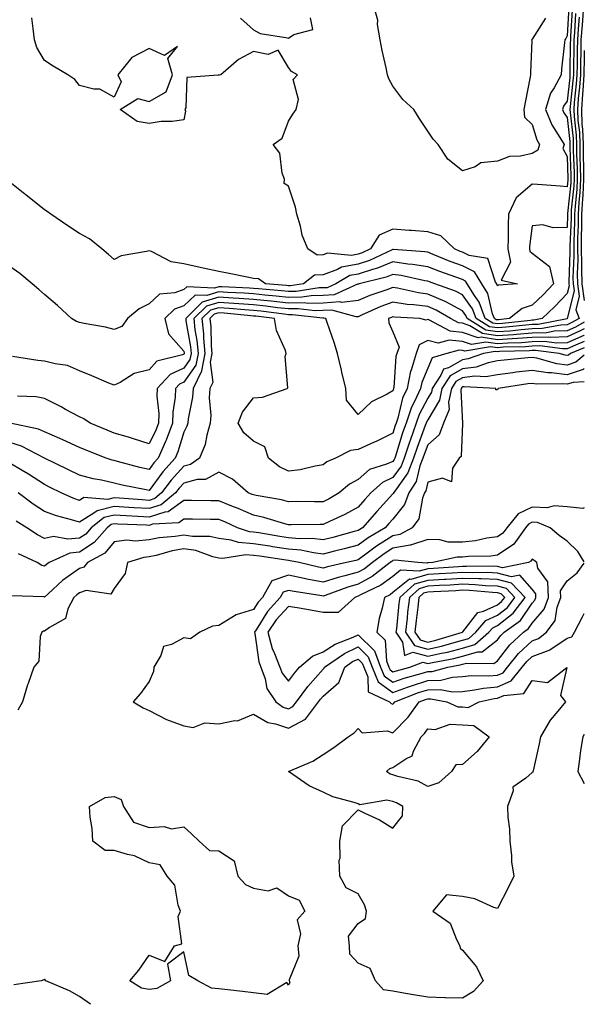
# Model space of a CAD drawing. Units: inches. Extents: x 947363 to 950003, y 7305818 to 7308458.
# Drawn here: x 949841 to 950003, y 7307165 to 7307448 of the extents above; entities that cross this region are included whole.
import ezdxf

# ---------------------------------------------------------------- set-up
doc = ezdxf.new("R2010")
doc.units = ezdxf.units.IN
doc.header["$MEASUREMENT"] = 0
doc.layers.add('Contour_94737305', color=7, linetype='Continuous', true_color=0x7b7287)

msp = doc.modelspace()

# ---------------------------------------------------------------- linework, layer by layer
at = {"layer": 'Contour_94737305'}
for points in [[(949999.52, 7307450.45, 3238), (949999.08, 7307442.95, 3238), (949999, 7307441.92, 3238), (949998.98, 7307440.99, 3238), (949998.87, 7307432.74, 3238), (949998.85, 7307431.92, 3238), (949998.8, 7307431.17, 3238), (949998.05, 7307424.38, 3238), (949997.06, 7307422.91, 3238), (949996.77, 7307421.92, 3238), (949997.14, 7307421.01, 3238), (949998.05, 7307419.63, 3238), (949998.85, 7307412.72, 3238), (949998.88, 7307411.92, 3238), (949998.89, 7307411.08, 3238), (949999.14, 7307403.01, 3238), (949999.16, 7307401.92, 3238), (949999.11, 7307400.86, 3238), (949998.22, 7307392.09, 3238), (949998.21, 7307391.92, 3238), (949998.21, 7307391.76, 3238), (949998.05, 7307388.13, 3238), (949994.09, 7307387.96, 3238), (949991.11, 7307388.86, 3238), (949988.05, 7307388.6, 3238), (949987.3, 7307382.67, 3238), (949987.26, 7307381.92, 3238), (949987.4, 7307381.27, 3238), (949988.05, 7307380.76, 3238), (949993.02, 7307376.89, 3238), (949994.16, 7307371.92, 3238), (949991.21, 7307368.76, 3238), (949988.05, 7307365.8, 3238), (949985.12, 7307364.85, 3238), (949981.55, 7307361.92, 3238), (949978.4, 7307361.57, 3238), (949978.05, 7307361.55, 3238), (949977.73, 7307361.6, 3238), (949977.19, 7307361.92, 3238), (949976.66, 7307363.31, 3238), (949975.31, 7307369.18, 3238), (949973.61, 7307371.92, 3238), (949971.45, 7307375.32, 3238), (949968.05, 7307377.05, 3238), (949964.5, 7307378.37, 3238), (949959.6, 7307380.37, 3238), (949958.05, 7307380.97, 3238), (949957.23, 7307381.1, 3238), (949948.2, 7307381.77, 3238), (949948.05, 7307381.79, 3238), (949947.84, 7307381.71, 3238), (949941.35, 7307378.62, 3238), (949938.05, 7307377.55, 3238), (949933.29, 7307376.68, 3238), (949932.15, 7307376.02, 3238), (949928.05, 7307374.52, 3238), (949925.55, 7307374.42, 3238), (949922.43, 7307371.92, 3238), (949918.63, 7307371.34, 3238), (949918.05, 7307371.33, 3238), (949917.52, 7307371.39, 3238), (949911.44, 7307371.92, 3238), (949909.48, 7307373.35, 3238), (949908.05, 7307373.43, 3238), (949906.17, 7307373.8, 3238), (949901.01, 7307374.88, 3238), (949898.05, 7307375.44, 3238), (949893.56, 7307376.41, 3238), (949892.7, 7307376.57, 3238), (949888.05, 7307377.68, 3238), (949884.36, 7307378.23, 3238), (949878.78, 7307381.19, 3238), (949878.05, 7307381.4, 3238), (949877.28, 7307381.15, 3238), (949870.01, 7307379.96, 3238), (949868.05, 7307378.89, 3238), (949866.42, 7307380.29, 3238), (949864.51, 7307381.92, 3238), (949860.93, 7307384.8, 3238), (949858.05, 7307386.32, 3238), (949854.72, 7307388.59, 3238), (949849.84, 7307391.92, 3238), (949848.8, 7307392.67, 3238), (949848.05, 7307393.18, 3238), (949843.18, 7307397.05, 3238), (949841.93, 7307398.04, 3238), (949838.05, 7307401.13, 3238)], [(950002.8, 7307451.92, 3241), (950002.45, 7307447.52, 3241), (950002.38, 7307446.25, 3241), (950002.04, 7307441.92, 3241), (950001.97, 7307438, 3241), (950001.94, 7307435.81, 3241), (950001.86, 7307431.92, 3241), (950001.63, 7307428.34, 3241), (950001.27, 7307425.14, 3241), (950001.05, 7307421.92, 3241), (950001.18, 7307418.79, 3241), (950001.58, 7307415.45, 3241), (950001.7, 7307411.92, 3241), (950001.75, 7307408.22, 3241), (950001.83, 7307405.7, 3241), (950001.87, 7307401.92, 3241), (950001.7, 7307398.27, 3241), (950001.4, 7307395.27, 3241), (950001.22, 7307391.92, 3241), (950001.21, 7307388.76, 3241), (950001.06, 7307384.93, 3241), (950001.04, 7307381.92, 3241), (950001.13, 7307378.84, 3241), (950000.95, 7307374.82, 3241), (950001.05, 7307371.92, 3241), (950001.56, 7307368.41, 3241), (950000.54, 7307364.41, 3241), (950001.52, 7307361.92, 3241), (949999.26, 7307360.71, 3241), (949998.05, 7307360.18, 3241), (949996.23, 7307360.1, 3241), (949990.92, 7307359.05, 3241), (949988.05, 7307358.96, 3241), (949984.87, 7307358.74, 3241), (949981.6, 7307358.37, 3241), (949978.05, 7307358.13, 3241), (949974.76, 7307358.63, 3241), (949969.33, 7307361.92, 3241), (949968.98, 7307362.85, 3241), (949968.05, 7307364.16, 3241), (949963.21, 7307366.76, 3241), (949963.01, 7307366.88, 3241), (949958.05, 7307368.97, 3241), (949955.43, 7307369.3, 3241), (949949.33, 7307370.64, 3241), (949948.05, 7307370.84, 3241), (949946.32, 7307370.19, 3241), (949941.43, 7307368.54, 3241), (949938.05, 7307367.14, 3241), (949933.43, 7307366.54, 3241), (949932.84, 7307366.71, 3241), (949928.05, 7307366.41, 3241), (949923.66, 7307366.31, 3241), (949922.56, 7307366.43, 3241), (949918.05, 7307366.36, 3241), (949913.06, 7307366.91, 3241), (949913.04, 7307366.91, 3241), (949908.05, 7307367.45, 3241), (949903.87, 7307367.74, 3241), (949902.16, 7307367.81, 3241), (949898.05, 7307368.08, 3241), (949893.34, 7307366.63, 3241), (949888.58, 7307361.92, 3241), (949888.64, 7307361.33, 3241), (949889.96, 7307353.83, 3241), (949890.14, 7307351.92, 3241), (949889.79, 7307350.18, 3241), (949888.05, 7307347.72, 3241), (949884.09, 7307345.88, 3241), (949880.37, 7307341.92, 3241), (949880.3, 7307339.67, 3241), (949880.81, 7307334.68, 3241), (949880.74, 7307331.92, 3241), (949880.01, 7307329.96, 3241), (949878.05, 7307326, 3241), (949873.6, 7307327.47, 3241), (949872.1, 7307327.87, 3241), (949868.05, 7307329.09, 3241), (949866.02, 7307329.89, 3241), (949861.13, 7307331.92, 3241), (949859.31, 7307333.18, 3241), (949858.05, 7307333.72, 3241), (949854.08, 7307335.89, 3241), (949852.77, 7307336.64, 3241), (949848.05, 7307339.02, 3241), (949845.64, 7307339.51, 3241), (949840.27, 7307339.7, 3241)], [(949998.55, 7307451.42, 3237), (949998.05, 7307443.09, 3237), (949997.65, 7307442.32, 3237), (949997.41, 7307441.92, 3237), (949997.35, 7307441.22, 3237), (949996.44, 7307433.53, 3237), (949996.32, 7307431.92, 3237), (949994.33, 7307428.2, 3237), (949993.3, 7307426.67, 3237), (949991.87, 7307421.92, 3237), (949993.66, 7307417.53, 3237), (949996.02, 7307413.95, 3237), (949997.21, 7307411.92, 3237), (949996.88, 7307410.75, 3237), (949998.05, 7307408.48, 3237), (949998.26, 7307402.13, 3237), (949998.26, 7307401.92, 3237), (949998.25, 7307401.72, 3237), (949998.05, 7307399.8, 3237), (949996.08, 7307399.95, 3237), (949989.56, 7307400.41, 3237), (949988.05, 7307400.52, 3237), (949983.42, 7307396.55, 3237), (949981.28, 7307391.92, 3237), (949981.1, 7307388.87, 3237), (949981.17, 7307385.05, 3237), (949981.02, 7307381.92, 3237), (949981.79, 7307378.18, 3237), (949979.12, 7307372.99, 3237), (949983.82, 7307371.92, 3237), (949978.41, 7307371.56, 3237), (949978.05, 7307371.3, 3237), (949977.93, 7307371.8, 3237), (949977.86, 7307371.92, 3237), (949977.54, 7307372.43, 3237), (949975.3, 7307379.17, 3237), (949969.96, 7307380.01, 3237), (949968.05, 7307380.98, 3237), (949967.37, 7307381.24, 3237), (949965.69, 7307381.92, 3237), (949961.85, 7307385.72, 3237), (949958.05, 7307386.86, 3237), (949953.35, 7307387.22, 3237), (949952.72, 7307387.25, 3237), (949948.05, 7307387.58, 3237), (949944.09, 7307385.88, 3237), (949941.61, 7307381.92, 3237), (949939.2, 7307380.77, 3237), (949938.05, 7307380.4, 3237), (949936.18, 7307380.05, 3237), (949929.29, 7307380.68, 3237), (949928.05, 7307380.23, 3237), (949926.28, 7307380.15, 3237), (949923.6, 7307381.92, 3237), (949921.98, 7307385.85, 3237), (949921.5, 7307388.47, 3237), (949920.47, 7307391.92, 3237), (949920.09, 7307393.96, 3237), (949918.05, 7307399.91, 3237), (949916.82, 7307400.69, 3237), (949916.93, 7307401.92, 3237), (949916.29, 7307403.68, 3237), (949915.56, 7307409.43, 3237), (949913.63, 7307411.92, 3237), (949916.22, 7307413.75, 3237), (949918.05, 7307418.63, 3237), (949919.33, 7307420.64, 3237), (949920.3, 7307421.92, 3237), (949920.92, 7307424.79, 3237), (949919.44, 7307430.53, 3237), (949920.7, 7307431.92, 3237), (949918.96, 7307432.83, 3237), (949918.05, 7307434.02, 3237), (949915.14, 7307439.01, 3237), (949912.2, 7307437.77, 3237), (949908.05, 7307438.62, 3237), (949903.71, 7307436.26, 3237), (949898.66, 7307431.92, 3237), (949898.16, 7307431.81, 3237), (949898.05, 7307431.85, 3237), (949897.91, 7307431.78, 3237), (949888.87, 7307431.1, 3237), (949888.57, 7307422.44, 3237), (949888.3, 7307421.92, 3237), (949888.49, 7307421.48, 3237), (949888.05, 7307418.98, 3237), (949884.66, 7307418.53, 3237), (949881.48, 7307418.49, 3237), (949878.05, 7307417.91, 3237), (949874.6, 7307418.47, 3237), (949869.79, 7307421.92, 3237), (949874.84, 7307425.13, 3237), (949878.05, 7307424.2, 3237), (949882.97, 7307427, 3237), (949884.77, 7307431.92, 3237), (949883.42, 7307436.55, 3237), (949886.17, 7307440.04, 3237), (949882.52, 7307437.45, 3237), (949878.05, 7307439.44, 3237), (949873.06, 7307436.91, 3237), (949869.06, 7307431.92, 3237), (949870.08, 7307429.89, 3237), (949868.05, 7307425.49, 3237), (949863.91, 7307427.78, 3237), (949862.23, 7307427.74, 3237), (949858.05, 7307428.8, 3237), (949856.72, 7307430.59, 3237), (949854.74, 7307431.92, 3237), (949850.51, 7307434.38, 3237), (949848.05, 7307436.05, 3237), (949845.87, 7307439.74, 3237), (949845.16, 7307441.92, 3237), (949844.79, 7307445.18, 3237), (949844.43, 7307448.3, 3237)], [(949991.84, 7307448.13, 3236), (949988.05, 7307442.1, 3236), (949987.93, 7307442.04, 3236), (949987.88, 7307441.92, 3236), (949987.9, 7307441.77, 3236), (949987.54, 7307432.43, 3236), (949987.57, 7307431.92, 3236), (949987.45, 7307431.32, 3236), (949986.05, 7307423.92, 3236), (949985.66, 7307421.92, 3236), (949985.83, 7307419.7, 3236), (949988.05, 7307417.68, 3236), (949989.38, 7307413.25, 3236), (949990.16, 7307411.92, 3236), (949989.7, 7307410.27, 3236), (949988.05, 7307409.3, 3236), (949984.68, 7307408.55, 3236), (949981.51, 7307408.46, 3236), (949978.05, 7307407.15, 3236), (949973.3, 7307406.67, 3236), (949971.67, 7307405.54, 3236), (949968.05, 7307404.32, 3236), (949963.82, 7307407.69, 3236), (949961.09, 7307411.92, 3236), (949959.6, 7307413.47, 3236), (949958.05, 7307415.74, 3236), (949955.58, 7307419.45, 3236), (949954.1, 7307421.92, 3236), (949950.91, 7307424.78, 3236), (949948.05, 7307428.66, 3236), (949946.88, 7307430.75, 3236), (949946.49, 7307431.92, 3236), (949946.07, 7307433.9, 3236), (949944.98, 7307438.85, 3236), (949944.35, 7307441.92, 3236), (949943.64, 7307446.33, 3236), (949943.7, 7307447.57, 3236), (949942.52, 7307451.92, 3236)], [(950000.5, 7307449.47, 3239), (950000.18, 7307444.05, 3239), (950000.01, 7307441.92, 3239), (949999.97, 7307440, 3239), (949999.89, 7307433.76, 3239), (949999.86, 7307431.92, 3239), (949999.75, 7307430.22, 3239), (949998.92, 7307422.79, 3239), (949998.86, 7307421.92, 3239), (949998.9, 7307421.07, 3239), (949999.76, 7307413.63, 3239), (949999.82, 7307411.92, 3239), (949999.84, 7307410.13, 3239), (950000.04, 7307403.91, 3239), (950000.06, 7307401.92, 3239), (949999.97, 7307400, 3239), (949999.27, 7307393.14, 3239), (949999.21, 7307391.92, 3239), (949999.2, 7307390.77, 3239), (949998.87, 7307382.74, 3239), (949998.87, 7307381.92, 3239), (949998.89, 7307381.08, 3239), (949998.52, 7307372.39, 3239), (949998.54, 7307371.92, 3239), (949998.62, 7307371.35, 3239), (949998.05, 7307369.12, 3239), (949994.58, 7307365.39, 3239), (949990.86, 7307361.92, 3239), (949988.52, 7307361.45, 3239), (949988.05, 7307361.44, 3239), (949987.53, 7307361.4, 3239), (949979.47, 7307360.5, 3239), (949978.05, 7307360.41, 3239), (949976.74, 7307360.61, 3239), (949974.56, 7307361.92, 3239), (949972.78, 7307366.65, 3239), (949971.45, 7307368.52, 3239), (949969.35, 7307371.92, 3239), (949968.85, 7307372.72, 3239), (949968.05, 7307373.12, 3239), (949966.15, 7307373.82, 3239), (949961.57, 7307375.44, 3239), (949958.05, 7307376.81, 3239), (949953.64, 7307377.51, 3239), (949952.37, 7307377.6, 3239), (949948.05, 7307378.19, 3239), (949943.6, 7307376.37, 3239), (949942.15, 7307376.02, 3239), (949938.05, 7307374.7, 3239), (949935.7, 7307374.27, 3239), (949931.63, 7307371.92, 3239), (949929.16, 7307370.81, 3239), (949928.05, 7307370.74, 3239), (949926.85, 7307370.72, 3239), (949920.26, 7307369.71, 3239), (949918.05, 7307369.67, 3239), (949916.03, 7307369.9, 3239), (949909.51, 7307370.46, 3239), (949908.05, 7307370.62, 3239), (949906.84, 7307370.71, 3239), (949898.95, 7307371.02, 3239), (949898.05, 7307371.08, 3239), (949896.83, 7307370.7, 3239), (949888.89, 7307371.08, 3239), (949888.05, 7307370.27, 3239), (949885.46, 7307369.33, 3239), (949881, 7307368.97, 3239), (949878.05, 7307366.21, 3239), (949875.24, 7307364.73, 3239), (949871.9, 7307361.92, 3239), (949870.26, 7307359.71, 3239), (949868.05, 7307358.79, 3239), (949865.57, 7307359.44, 3239), (949859.43, 7307360.54, 3239), (949858.05, 7307360.86, 3239), (949857.23, 7307361.1, 3239), (949855.8, 7307361.92, 3239), (949851.8, 7307365.67, 3239), (949848.05, 7307368.89, 3239), (949846.42, 7307370.29, 3239), (949844.48, 7307371.92, 3239), (949840.98, 7307374.85, 3239), (949838.05, 7307376.91, 3239)], [(950001.48, 7307448.49, 3240), (950001.27, 7307445.14, 3240), (950001.03, 7307441.92, 3240), (950000.97, 7307439, 3240), (950000.91, 7307434.78, 3240), (950000.85, 7307431.92, 3240), (950000.69, 7307429.28, 3240), (950000.1, 7307423.97, 3240), (949999.95, 7307421.92, 3240), (950000.04, 7307419.93, 3240), (950000.67, 7307414.54, 3240), (950000.76, 7307411.92, 3240), (950000.79, 7307409.18, 3240), (950000.93, 7307404.8, 3240), (950000.97, 7307401.92, 3240), (950000.84, 7307399.13, 3240), (950000.34, 7307394.21, 3240), (950000.22, 7307391.92, 3240), (950000.21, 7307389.76, 3240), (949999.96, 7307383.83, 3240), (949999.95, 7307381.92, 3240), (950000, 7307379.97, 3240), (949999.74, 7307373.61, 3240), (949999.79, 7307371.92, 3240), (950000.08, 7307369.89, 3240), (949998.08, 7307361.95, 3240), (949998.09, 7307361.92, 3240), (949998.06, 7307361.91, 3240), (949998.05, 7307361.9, 3240), (949998.03, 7307361.9, 3240), (949989.72, 7307360.25, 3240), (949988.05, 7307360.2, 3240), (949986.19, 7307360.06, 3240), (949980.53, 7307359.44, 3240), (949978.05, 7307359.26, 3240), (949975.75, 7307359.62, 3240), (949971.95, 7307361.92, 3240), (949970.87, 7307364.74, 3240), (949968.05, 7307368.74, 3240), (949965.98, 7307369.85, 3240), (949960.08, 7307371.92, 3240), (949958.58, 7307372.45, 3240), (949958.05, 7307372.65, 3240), (949957.18, 7307372.79, 3240), (949950.4, 7307374.27, 3240), (949948.05, 7307374.59, 3240), (949946.16, 7307373.81, 3240), (949938.37, 7307371.92, 3240), (949938.13, 7307371.84, 3240), (949938.05, 7307371.8, 3240), (949937.92, 7307371.79, 3240), (949931.2, 7307368.77, 3240), (949928.05, 7307368.58, 3240), (949924.63, 7307368.5, 3240), (949921.89, 7307368.08, 3240), (949918.05, 7307368.01, 3240), (949914.53, 7307368.4, 3240), (949911.28, 7307368.69, 3240), (949908.05, 7307369.04, 3240), (949905.35, 7307369.22, 3240), (949900.56, 7307369.41, 3240), (949898.05, 7307369.58, 3240), (949894.66, 7307368.53, 3240), (949891.27, 7307368.7, 3240), (949888.05, 7307365.56, 3240), (949885.37, 7307364.6, 3240), (949882.61, 7307361.92, 3240), (949883.66, 7307357.53, 3240), (949888.05, 7307352.58, 3240), (949888.15, 7307352.02, 3240), (949888.16, 7307351.92, 3240), (949888.14, 7307351.83, 3240), (949888.05, 7307351.71, 3240), (949887.64, 7307351.51, 3240), (949880.29, 7307349.68, 3240), (949878.05, 7307347.21, 3240), (949873.81, 7307346.16, 3240), (949869.72, 7307343.59, 3240), (949868.05, 7307342.82, 3240), (949866.53, 7307343.44, 3240), (949861.6, 7307345.47, 3240), (949858.05, 7307346.94, 3240), (949854.64, 7307348.51, 3240), (949851.06, 7307348.91, 3240), (949848.05, 7307349.76, 3240), (949846.09, 7307349.96, 3240), (949838.88, 7307351.09, 3240)], [(949904.3, 7307448.17, 3237), (949908.05, 7307444.84, 3237), (949909.91, 7307443.78, 3237), (949917.33, 7307442.64, 3237), (949918.05, 7307442.4, 3237), (949919.59, 7307443.46, 3237), (949925.08, 7307444.89, 3237), (949924.35, 7307448.22, 3237)], [(950003, 7307438.92, 3242), (950002.96, 7307437.01, 3242), (950002.96, 7307436.83, 3242), (950002.85, 7307431.92, 3242), (950002.57, 7307427.4, 3242), (950002.45, 7307426.32, 3242), (950002.15, 7307421.92, 3242), (950002.33, 7307417.64, 3242), (950002.48, 7307416.35, 3242), (950002.64, 7307411.92, 3242), (950002.7, 7307407.27, 3242), (950002.72, 7307406.59, 3242), (950002.78, 7307401.92, 3242), (950002.57, 7307397.4, 3242), (950002.46, 7307396.33, 3242), (950002.24, 7307391.92, 3242), (950002.22, 7307387.75, 3242), (950002.14, 7307386.01, 3242), (950002.12, 7307381.92, 3242), (950002.24, 7307377.73, 3242), (950002.17, 7307376.04, 3242), (950002.3, 7307371.92, 3242), (950003, 7307367.09, 3242)], [(950003, 7307360.88, 3242), (950000.45, 7307359.52, 3242), (949998.05, 7307358.45, 3242), (949994.44, 7307358.31, 3242), (949992.12, 7307357.85, 3242), (949988.05, 7307357.73, 3242), (949983.53, 7307357.4, 3242), (949982.67, 7307357.3, 3242), (949978.05, 7307356.99, 3242), (949973.77, 7307357.64, 3242), (949970.1, 7307359.87, 3242), (949968.05, 7307360.59, 3242), (949966.84, 7307360.71, 3242), (949964.58, 7307361.92, 3242), (949960.48, 7307364.35, 3242), (949958.05, 7307365.38, 3242), (949954.08, 7307365.89, 3242), (949952.15, 7307366.02, 3242), (949948.05, 7307366.64, 3242), (949944.6, 7307365.37, 3242), (949939.02, 7307362.89, 3242), (949938.05, 7307362.49, 3242), (949937.55, 7307362.42, 3242), (949930.53, 7307364.4, 3242), (949928.05, 7307364.24, 3242), (949925.77, 7307364.2, 3242), (949920.88, 7307364.75, 3242), (949918.05, 7307364.7, 3242), (949914.92, 7307365.05, 3242), (949911.61, 7307365.48, 3242), (949908.05, 7307365.86, 3242), (949903.81, 7307366.16, 3242), (949902.42, 7307366.29, 3242), (949898.05, 7307366.58, 3242), (949894.5, 7307365.47, 3242), (949890.88, 7307361.92, 3242), (949891.22, 7307358.75, 3242), (949891.77, 7307355.64, 3242), (949892.11, 7307351.92, 3242), (949891.43, 7307348.54, 3242), (949888.05, 7307343.74, 3242), (949886.81, 7307343.16, 3242), (949885.65, 7307341.92, 3242), (949885.55, 7307339.42, 3242), (949884.84, 7307335.13, 3242), (949884.75, 7307331.92, 3242), (949882.95, 7307327.02, 3242), (949882.77, 7307326.64, 3242), (949880.68, 7307321.92, 3242), (949879.43, 7307320.54, 3242), (949878.05, 7307318.65, 3242), (949875.38, 7307319.25, 3242), (949869, 7307320.97, 3242), (949868.05, 7307321.21, 3242), (949867.46, 7307321.33, 3242), (949865.72, 7307321.92, 3242), (949860.18, 7307324.05, 3242), (949858.05, 7307324.92, 3242), (949853.31, 7307327.18, 3242), (949852.42, 7307327.55, 3242), (949848.05, 7307329.44, 3242), (949846.31, 7307330.18, 3242), (949838.21, 7307331.92, 3242)], [(950003, 7307359.04, 3243), (950001.65, 7307358.32, 3243), (949998.05, 7307356.73, 3243), (949993.43, 7307356.54, 3243), (949992.76, 7307356.63, 3243), (949988.05, 7307356.49, 3243), (949983.79, 7307356.18, 3243), (949982.27, 7307356.14, 3243), (949978.05, 7307355.86, 3243), (949973.4, 7307356.57, 3243), (949972.54, 7307356.41, 3243), (949968.05, 7307357.98, 3243), (949964.47, 7307358.34, 3243), (949958.34, 7307361.63, 3243), (949958.05, 7307361.7, 3243), (949957.6, 7307361.47, 3243), (949955.79, 7307361.92, 3243), (949948.51, 7307362.38, 3243), (949948.05, 7307362.45, 3243), (949947.67, 7307362.3, 3243), (949946.8, 7307361.92, 3243), (949946.84, 7307360.71, 3243), (949948.05, 7307358.14, 3243), (949949.84, 7307353.71, 3243), (949949.19, 7307351.92, 3243), (949948.93, 7307351.04, 3243), (949948.29, 7307342.16, 3243), (949948.25, 7307341.92, 3243), (949948.19, 7307341.78, 3243), (949948.05, 7307341.24, 3243), (949946.36, 7307340.23, 3243), (949941.95, 7307338.02, 3243), (949938.05, 7307334.37, 3243), (949934.69, 7307338.56, 3243), (949934.55, 7307341.92, 3243), (949933.42, 7307346.55, 3243), (949933.26, 7307347.13, 3243), (949932.15, 7307351.92, 3243), (949931.21, 7307355.08, 3243), (949929.19, 7307360.78, 3243), (949928.82, 7307361.92, 3243), (949928.22, 7307362.09, 3243), (949928.05, 7307362.08, 3243), (949927.89, 7307362.08, 3243), (949919.19, 7307363.06, 3243), (949918.05, 7307363.04, 3243), (949916.79, 7307363.18, 3243), (949910.18, 7307364.05, 3243), (949908.05, 7307364.27, 3243), (949905.52, 7307364.45, 3243), (949901.01, 7307364.88, 3243), (949898.05, 7307365.07, 3243), (949895.64, 7307364.33, 3243), (949893.19, 7307361.92, 3243), (949893.67, 7307357.54, 3243), (949893.69, 7307356.28, 3243), (949894.09, 7307351.92, 3243), (949893.09, 7307346.96, 3243), (949893.11, 7307346.86, 3243), (949890.67, 7307341.92, 3243), (949890.54, 7307339.43, 3243), (949889.27, 7307333.14, 3243), (949889.19, 7307331.92, 3243), (949888.93, 7307331.04, 3243), (949888.05, 7307329.36, 3243), (949886.31, 7307323.66, 3243), (949885.55, 7307321.92, 3243), (949881.99, 7307317.98, 3243), (949878.05, 7307312.57, 3243), (949877.2, 7307312.77, 3243), (949870.31, 7307314.18, 3243), (949868.05, 7307314.73, 3243), (949864.42, 7307315.55, 3243), (949862.05, 7307315.92, 3243), (949858.05, 7307317, 3243), (949854.76, 7307318.63, 3243), (949848.06, 7307321.92, 3243), (949848.04, 7307321.93, 3243), (949841.43, 7307325.3, 3243), (949838.05, 7307326.36, 3243)], [(950003, 7307357.21, 3244), (950002.84, 7307357.13, 3244), (949998.05, 7307355.01, 3244), (949995.08, 7307354.89, 3244), (949991.49, 7307355.36, 3244), (949988.05, 7307355.25, 3244), (949984.94, 7307355.03, 3244), (949981.05, 7307354.92, 3244), (949978.05, 7307354.71, 3244), (949974.75, 7307355.22, 3244), (949970.61, 7307354.48, 3244), (949968.05, 7307355.37, 3244), (949964.22, 7307355.75, 3244), (949961.05, 7307354.92, 3244), (949958.05, 7307355.61, 3244), (949955.59, 7307354.38, 3244), (949954.7, 7307351.92, 3244), (949953.27, 7307347.14, 3244), (949953.14, 7307346.83, 3244), (949952.11, 7307341.92, 3244), (949950.84, 7307339.13, 3244), (949949.45, 7307333.32, 3244), (949948.98, 7307331.92, 3244), (949948.73, 7307331.24, 3244), (949948.05, 7307329.03, 3244), (949943.26, 7307326.71, 3244), (949942.51, 7307326.38, 3244), (949938.05, 7307324.33, 3244), (949935.89, 7307324.08, 3244), (949931.53, 7307321.92, 3244), (949929.12, 7307320.85, 3244), (949928.05, 7307319.95, 3244), (949925.76, 7307319.63, 3244), (949921.45, 7307318.52, 3244), (949918.05, 7307318.15, 3244), (949915.49, 7307319.36, 3244), (949912.36, 7307321.92, 3244), (949911.24, 7307325.11, 3244), (949908.05, 7307326.76, 3244), (949905.27, 7307329.14, 3244), (949903.6, 7307331.92, 3244), (949904.92, 7307335.05, 3244), (949908.05, 7307339.18, 3244), (949910.6, 7307339.37, 3244), (949917.68, 7307341.92, 3244), (949917.89, 7307342.08, 3244), (949917.16, 7307351.03, 3244), (949917.45, 7307351.92, 3244), (949917.22, 7307352.75, 3244), (949914.65, 7307358.52, 3244), (949914.05, 7307361.92, 3244), (949908.74, 7307362.61, 3244), (949908.05, 7307362.68, 3244), (949907.23, 7307362.74, 3244), (949899.6, 7307363.47, 3244), (949898.05, 7307363.58, 3244), (949896.78, 7307363.19, 3244), (949895.5, 7307361.92, 3244), (949895.75, 7307359.62, 3244), (949895.87, 7307354.1, 3244), (949896.07, 7307351.92, 3244), (949895.57, 7307349.44, 3244), (949896.34, 7307343.63, 3244), (949895.5, 7307341.92, 3244), (949895.35, 7307339.22, 3244), (949895.78, 7307334.19, 3244), (949895.62, 7307331.92, 3244), (949894.6, 7307328.47, 3244), (949894.14, 7307325.83, 3244), (949892.5, 7307321.92, 3244), (949889.92, 7307320.05, 3244), (949888.05, 7307319.58, 3244), (949884.39, 7307315.58, 3244), (949881.65, 7307311.92, 3244), (949879.67, 7307310.3, 3244), (949878.05, 7307309.78, 3244), (949876.03, 7307309.9, 3244), (949869.55, 7307310.42, 3244), (949868.05, 7307310.51, 3244), (949866.18, 7307310.05, 3244), (949859.37, 7307310.6, 3244), (949858.05, 7307309.78, 3244), (949856.43, 7307310.3, 3244), (949852.81, 7307311.92, 3244), (949849.63, 7307313.5, 3244), (949848.05, 7307314.28, 3244), (949843.42, 7307317.29, 3244), (949841.63, 7307318.34, 3244), (949838.05, 7307320.48, 3244)], [(950003, 7307355.38, 3245), (950000.49, 7307354.36, 3245), (949998.05, 7307353.29, 3245), (949996.73, 7307353.24, 3245), (949990.21, 7307354.08, 3245), (949988.05, 7307354.02, 3245), (949986.1, 7307353.87, 3245), (949979.83, 7307353.7, 3245), (949978.05, 7307353.58, 3245), (949976.1, 7307353.87, 3245), (949968.67, 7307352.55, 3245), (949968.05, 7307352.76, 3245), (949967.11, 7307352.86, 3245), (949963.54, 7307351.92, 3245), (949959.32, 7307350.65, 3245), (949958.05, 7307347.69, 3245), (949956.33, 7307343.64, 3245), (949955.97, 7307341.92, 3245), (949954.24, 7307338.11, 3245), (949953.41, 7307336.56, 3245), (949951.85, 7307331.92, 3245), (949950.85, 7307329.12, 3245), (949948.88, 7307322.75, 3245), (949948.61, 7307321.92, 3245), (949948.45, 7307321.52, 3245), (949948.05, 7307320.96, 3245), (949946.26, 7307320.13, 3245), (949941.34, 7307318.63, 3245), (949938.05, 7307315.78, 3245), (949935.55, 7307314.42, 3245), (949932.67, 7307311.92, 3245), (949929.75, 7307310.22, 3245), (949928.05, 7307309.38, 3245), (949925.5, 7307309.37, 3245), (949920.57, 7307309.4, 3245), (949918.05, 7307309.39, 3245), (949916.05, 7307309.92, 3245), (949908.82, 7307311.15, 3245), (949908.05, 7307311.32, 3245), (949907.63, 7307311.5, 3245), (949906.53, 7307311.92, 3245), (949901.96, 7307315.83, 3245), (949898.05, 7307317.84, 3245), (949894.25, 7307315.72, 3245), (949891.88, 7307315.75, 3245), (949888.05, 7307314.75, 3245), (949886.69, 7307313.28, 3245), (949885.68, 7307311.92, 3245), (949881.49, 7307308.48, 3245), (949878.05, 7307307.39, 3245), (949873.77, 7307307.64, 3245), (949872.21, 7307307.76, 3245), (949868.05, 7307308.02, 3245), (949863.16, 7307306.81, 3245), (949862.2, 7307306.07, 3245), (949858.05, 7307303.5, 3245), (949855.74, 7307304.23, 3245), (949851.43, 7307305.3, 3245), (949848.05, 7307306.61, 3245), (949844.82, 7307308.69, 3245), (949840.44, 7307311.92, 3245)], [(950003, 7307353.54, 3246), (949998.99, 7307351.92, 3246), (949998.48, 7307351.49, 3246), (949998.05, 7307351.35, 3246), (949997.54, 7307351.41, 3246), (949995.76, 7307351.92, 3246), (949988.94, 7307352.81, 3246), (949988.05, 7307352.78, 3246), (949987.25, 7307352.72, 3246), (949978.61, 7307352.48, 3246), (949978.05, 7307352.44, 3246), (949977.43, 7307352.54, 3246), (949974.03, 7307351.92, 3246), (949969.62, 7307350.35, 3246), (949968.05, 7307350.15, 3246), (949963.98, 7307347.85, 3246), (949962.55, 7307347.42, 3246), (949961.79, 7307345.66, 3246), (949959.33, 7307341.92, 3246), (949959.11, 7307340.86, 3246), (949958.05, 7307339.07, 3246), (949955.56, 7307334.41, 3246), (949954.72, 7307331.92, 3246), (949952.97, 7307327, 3246), (949952.91, 7307326.78, 3246), (949951.3, 7307321.92, 3246), (949950.39, 7307319.58, 3246), (949948.05, 7307316.34, 3246), (949945.03, 7307314.94, 3246), (949941.69, 7307311.92, 3246), (949939.96, 7307310.01, 3246), (949938.05, 7307307.85, 3246), (949934.24, 7307305.73, 3246), (949929.81, 7307303.68, 3246), (949928.05, 7307302.81, 3246), (949927.16, 7307302.81, 3246), (949918.84, 7307302.71, 3246), (949918.05, 7307302.71, 3246), (949916.98, 7307302.99, 3246), (949910.99, 7307304.86, 3246), (949908.05, 7307305.53, 3246), (949903.6, 7307307.47, 3246), (949901.85, 7307308.12, 3246), (949898.05, 7307309.64, 3246), (949895.78, 7307309.65, 3246), (949890.27, 7307309.7, 3246), (949888.05, 7307309.72, 3246), (949883.49, 7307306.48, 3246), (949882.56, 7307306.43, 3246), (949878.05, 7307304.99, 3246), (949874.79, 7307305.18, 3246), (949871.45, 7307305.32, 3246), (949868.05, 7307305.52, 3246), (949865.15, 7307304.82, 3246), (949861.46, 7307301.92, 3246), (949859.87, 7307300.1, 3246), (949858.05, 7307298.93, 3246), (949854.72, 7307298.59, 3246), (949850.59, 7307299.38, 3246), (949848.05, 7307298.87, 3246), (949846.03, 7307299.9, 3246), (949842.98, 7307301.92, 3246), (949839.94, 7307303.81, 3246)], [(950003, 7307351.47, 3247), (950000.57, 7307349.4, 3247), (949998.05, 7307348.6, 3247), (949995.08, 7307348.95, 3247), (949989.41, 7307350.56, 3247), (949988.05, 7307350.78, 3247), (949986.76, 7307350.63, 3247), (949979.96, 7307350.01, 3247), (949978.05, 7307349.77, 3247), (949975.39, 7307349.26, 3247), (949971.94, 7307348.03, 3247), (949968.05, 7307347.55, 3247), (949964.46, 7307345.51, 3247), (949962.09, 7307341.92, 3247), (949961.41, 7307338.56, 3247), (949958.05, 7307332.9, 3247), (949957.71, 7307332.26, 3247), (949957.59, 7307331.92, 3247), (949957.35, 7307331.22, 3247), (949955, 7307324.97, 3247), (949953.99, 7307321.92, 3247), (949952.34, 7307317.63, 3247), (949948.58, 7307312.45, 3247), (949948.25, 7307311.92, 3247), (949948.19, 7307311.78, 3247), (949948.05, 7307311.61, 3247), (949943.43, 7307306.54, 3247), (949939.35, 7307301.92, 3247), (949938.54, 7307301.43, 3247), (949938.05, 7307301.08, 3247), (949936.92, 7307300.79, 3247), (949930.84, 7307299.13, 3247), (949928.05, 7307298.42, 3247), (949924.91, 7307298.78, 3247), (949921.22, 7307298.75, 3247), (949918.05, 7307299.04, 3247), (949915.55, 7307299.42, 3247), (949909.54, 7307300.43, 3247), (949908.05, 7307300.66, 3247), (949906.88, 7307300.75, 3247), (949903.48, 7307301.92, 3247), (949899.76, 7307303.63, 3247), (949898.05, 7307304.3, 3247), (949895.65, 7307304.32, 3247), (949890.49, 7307304.36, 3247), (949888.05, 7307304.38, 3247), (949886.6, 7307303.37, 3247), (949879.05, 7307302.92, 3247), (949878.05, 7307302.59, 3247), (949877.33, 7307302.64, 3247), (949869.1, 7307302.97, 3247), (949868.05, 7307303.03, 3247), (949867.15, 7307302.82, 3247), (949866.01, 7307301.92, 3247), (949862.29, 7307297.68, 3247), (949858.05, 7307294.94, 3247), (949855.31, 7307294.66, 3247), (949849.34, 7307291.92, 3247), (949848.57, 7307291.4, 3247), (949848.05, 7307290.92, 3247), (949847.25, 7307291.12, 3247), (949845.95, 7307291.92, 3247), (949840.54, 7307294.41, 3247)], [(950003, 7307347.6, 3248), (950002.66, 7307347.31, 3248), (949998.05, 7307345.84, 3248), (949993.61, 7307346.36, 3248), (949992.48, 7307346.35, 3248), (949988.05, 7307347.07, 3248), (949983.45, 7307346.52, 3248), (949982.51, 7307346.38, 3248), (949978.05, 7307345.84, 3248), (949974.77, 7307345.2, 3248), (949971.5, 7307345.37, 3248), (949968.05, 7307344.93, 3248), (949966.13, 7307343.84, 3248), (949964.87, 7307341.92, 3248), (949964.05, 7307337.92, 3248), (949964.16, 7307335.81, 3248), (949962.61, 7307331.92, 3248), (949961.35, 7307328.62, 3248), (949958.05, 7307325.69, 3248), (949957.02, 7307322.95, 3248), (949956.68, 7307321.92, 3248), (949955.82, 7307319.69, 3248), (949954.76, 7307315.21, 3248), (949952.67, 7307311.92, 3248), (949951.41, 7307308.56, 3248), (949948.05, 7307304.42, 3248), (949946.86, 7307303.11, 3248), (949945.8, 7307301.92, 3248), (949940.94, 7307299.03, 3248), (949938.05, 7307296.9, 3248), (949934.09, 7307295.88, 3248), (949931.33, 7307295.2, 3248), (949928.05, 7307294.37, 3248), (949925.29, 7307294.68, 3248), (949921.58, 7307295.45, 3248), (949918.05, 7307295.76, 3248), (949913.5, 7307296.47, 3248), (949912.72, 7307296.59, 3248), (949908.05, 7307297.33, 3248), (949903.77, 7307297.64, 3248), (949901.58, 7307298.39, 3248), (949898.05, 7307298.82, 3248), (949895.52, 7307299.39, 3248), (949890.55, 7307299.42, 3248), (949888.05, 7307299.81, 3248), (949885.51, 7307299.38, 3248), (949880.95, 7307299.02, 3248), (949878.05, 7307298.41, 3248), (949874.2, 7307298.07, 3248), (949871.65, 7307298.32, 3248), (949868.05, 7307297.83, 3248), (949865.36, 7307294.61, 3248), (949860.39, 7307291.92, 3248), (949859.34, 7307290.63, 3248), (949858.05, 7307290.22, 3248), (949853.21, 7307286.76, 3248), (949849.05, 7307282.92, 3248), (949848.05, 7307282.01, 3248), (949847.93, 7307282.04, 3248), (949838.47, 7307282.34, 3248)], [(950003, 7307343.79, 3249), (949999.76, 7307343.63, 3249), (949998.05, 7307343.08, 3249), (949996.73, 7307343.24, 3249), (949989.28, 7307343.15, 3249), (949988.05, 7307343.35, 3249), (949986.77, 7307343.2, 3249), (949978.25, 7307341.92, 3249), (949978.22, 7307341.75, 3249), (949978.05, 7307341.53, 3249), (949977.63, 7307341.5, 3249), (949977.56, 7307341.92, 3249), (949968.5, 7307342.37, 3249), (949968.05, 7307342.31, 3249), (949967.8, 7307342.17, 3249), (949967.63, 7307341.92, 3249), (949967.52, 7307341.39, 3249), (949968.03, 7307331.94, 3249), (949968, 7307331.87, 3249), (949967.62, 7307322.35, 3249), (949967.06, 7307321.92, 3249), (949965.13, 7307319, 3249), (949964.87, 7307315.1, 3249), (949962.29, 7307316.16, 3249), (949958.05, 7307314.97, 3249), (949957.46, 7307312.51, 3249), (949957.09, 7307311.92, 3249), (949956.52, 7307310.39, 3249), (949955.46, 7307304.51, 3249), (949953.59, 7307301.92, 3249), (949950.03, 7307299.94, 3249), (949948.05, 7307299.6, 3249), (949943.32, 7307296.65, 3249), (949941.08, 7307294.95, 3249), (949938.05, 7307292.73, 3249), (949937.41, 7307292.56, 3249), (949934.76, 7307291.92, 3249), (949929.25, 7307290.72, 3249), (949928.05, 7307290.34, 3249), (949926.71, 7307290.58, 3249), (949921.11, 7307291.92, 3249), (949918.57, 7307292.44, 3249), (949918.05, 7307292.49, 3249), (949917.38, 7307292.59, 3249), (949909.84, 7307293.71, 3249), (949908.05, 7307293.99, 3249), (949905.81, 7307294.16, 3249), (949899.21, 7307293.08, 3249), (949898.05, 7307293.23, 3249), (949896.37, 7307293.6, 3249), (949891.49, 7307295.36, 3249), (949888.05, 7307295.88, 3249), (949884.66, 7307295.31, 3249), (949880.08, 7307293.95, 3249), (949878.05, 7307293.52, 3249), (949876.59, 7307293.38, 3249), (949871.87, 7307291.92, 3249), (949871.17, 7307288.8, 3249), (949868.05, 7307284.45, 3249), (949867.11, 7307282.86, 3249), (949860, 7307283.87, 3249), (949858.05, 7307283.24, 3249), (949857.28, 7307282.69, 3249), (949856.44, 7307281.92, 3249), (949854.76, 7307278.63, 3249), (949854.1, 7307275.87, 3249), (949849.42, 7307273.29, 3249), (949848.05, 7307272.28, 3249), (949847.75, 7307272.22, 3249), (949847.24, 7307271.92, 3249), (949846.81, 7307270.68, 3249), (949846.39, 7307263.58, 3249), (949844.93, 7307261.92, 3249), (949843.33, 7307257.2, 3249), (949843.18, 7307256.79, 3249), (949841.75, 7307251.92, 3249), (949840.41, 7307249.56, 3249)], [(950003, 7307307.67, 3250), (950002.58, 7307307.39, 3250), (949998.05, 7307307.89, 3250), (949994.37, 7307308.24, 3250), (949992.31, 7307307.66, 3250), (949988.05, 7307307.86, 3250), (949984.04, 7307305.93, 3250), (949980.71, 7307301.92, 3250), (949979.61, 7307300.36, 3250), (949978.05, 7307299.32, 3250), (949975.03, 7307298.9, 3250), (949971.8, 7307298.17, 3250), (949968.05, 7307297.74, 3250), (949963.94, 7307297.81, 3250), (949961.51, 7307298.46, 3250), (949958.05, 7307298.56, 3250), (949953.1, 7307296.87, 3250), (949953.01, 7307296.88, 3250), (949948.05, 7307296.03, 3250), (949945.52, 7307294.45, 3250), (949942.16, 7307291.92, 3250), (949939.85, 7307290.12, 3250), (949938.05, 7307289.15, 3250), (949934.22, 7307288.09, 3250), (949932.3, 7307287.67, 3250), (949928.05, 7307286.3, 3250), (949923.33, 7307287.2, 3250), (949922.6, 7307287.37, 3250), (949918.05, 7307288.31, 3250), (949913.26, 7307286.71, 3250), (949910.61, 7307281.92, 3250), (949909.4, 7307280.57, 3250), (949908.05, 7307278.43, 3250), (949903.07, 7307276.94, 3250), (949903.03, 7307276.94, 3250), (949898.05, 7307273.88, 3250), (949896.3, 7307273.67, 3250), (949892.63, 7307271.92, 3250), (949889.94, 7307270.03, 3250), (949888.05, 7307270.34, 3250), (949884.51, 7307268.38, 3250), (949882.15, 7307267.82, 3250), (949881.4, 7307265.27, 3250), (949879.4, 7307261.92, 3250), (949879.29, 7307260.68, 3250), (949878.05, 7307257.74, 3250), (949875.63, 7307254.34, 3250), (949873.5, 7307251.92, 3250), (949876.34, 7307250.21, 3250), (949878.05, 7307249.47, 3250), (949883.04, 7307246.91, 3250), (949883.06, 7307246.91, 3250), (949888.05, 7307245.05, 3250), (949890.7, 7307244.57, 3250), (949894.09, 7307245.88, 3250), (949898.05, 7307245.62, 3250), (949902.7, 7307246.57, 3250), (949903.46, 7307246.51, 3250), (949908.05, 7307248.44, 3250), (949912.14, 7307246.01, 3250), (949914.31, 7307245.66, 3250), (949918.05, 7307244.39, 3250), (949922.97, 7307247, 3250), (949926.73, 7307251.92, 3250), (949927.3, 7307252.67, 3250), (949928.05, 7307253.54, 3250), (949932.49, 7307257.48, 3250), (949934.21, 7307261.92, 3250), (949936.48, 7307263.49, 3250), (949938.05, 7307264.24, 3250), (949939.22, 7307263.09, 3250), (949939.66, 7307261.92, 3250), (949940.81, 7307259.16, 3250), (949940.92, 7307254.79, 3250), (949947.09, 7307251.92, 3250), (949947.57, 7307251.44, 3250), (949948.05, 7307251.29, 3250)], [(950003, 7307292.17, 3251), (950001.17, 7307295.05, 3251), (949998.05, 7307298.08, 3251), (949995.8, 7307299.67, 3251), (949993.23, 7307301.92, 3251), (949989.54, 7307303.41, 3251), (949988.05, 7307303.48, 3251), (949987, 7307302.97, 3251), (949986.12, 7307301.92, 3251), (949982.78, 7307297.19, 3251), (949978.05, 7307294.05, 3251), (949976.18, 7307293.79, 3251), (949969.76, 7307293.63, 3251), (949968.05, 7307293.43, 3251), (949966.51, 7307293.46, 3251), (949959.54, 7307291.92, 3251), (949958.15, 7307291.82, 3251), (949958.05, 7307291.81, 3251), (949957.9, 7307291.77, 3251), (949955.2, 7307291.92, 3251), (949948.71, 7307292.58, 3251), (949948.05, 7307292.47, 3251), (949947.71, 7307292.26, 3251), (949947.26, 7307291.92, 3251), (949942.08, 7307287.89, 3251), (949938.05, 7307285.7, 3251), (949935.08, 7307284.89, 3251), (949928.59, 7307282.46, 3251), (949928.05, 7307282.28, 3251), (949927.6, 7307282.37, 3251), (949919.72, 7307283.59, 3251), (949918.05, 7307283.93, 3251), (949916.54, 7307283.43, 3251), (949915.71, 7307281.92, 3251), (949912.09, 7307277.88, 3251), (949908.79, 7307272.66, 3251), (949908.29, 7307271.92, 3251), (949908.38, 7307271.59, 3251), (949909.56, 7307263.43, 3251), (949910.15, 7307261.92, 3251), (949911.37, 7307258.6, 3251), (949911.89, 7307255.76, 3251), (949914.48, 7307251.92, 3251), (949916.58, 7307250.45, 3251), (949918.05, 7307249.94, 3251)], [(949918.05, 7307249.94, 3251), (949919.35, 7307250.62, 3251), (949920.34, 7307251.92, 3251), (949923.66, 7307256.31, 3251), (949928.05, 7307261.37, 3251), (949928.34, 7307261.63, 3251), (949928.45, 7307261.92, 3251), (949934.11, 7307265.86, 3251), (949938.05, 7307267.72, 3251), (949940.99, 7307264.86, 3251), (949942.07, 7307261.92, 3251), (949943.83, 7307257.7, 3251), (949948.05, 7307254.63, 3251), (949952.25, 7307256.12, 3251), (949953.4, 7307256.57, 3251), (949958.05, 7307258.03, 3251), (949961.83, 7307258.14, 3251), (949965.19, 7307259.06, 3251), (949968.05, 7307259.2, 3251), (949970.49, 7307259.48, 3251), (949975.5, 7307259.37, 3251), (949978.05, 7307259.61, 3251), (949979.67, 7307260.3, 3251), (949980.98, 7307261.92, 3251), (949984.15, 7307265.82, 3251), (949988.05, 7307269.49, 3251), (949989.83, 7307270.14, 3251), (949992.1, 7307271.92, 3251), (949994.68, 7307275.29, 3251), (949995.25, 7307279.12, 3251), (949996.28, 7307281.92, 3251), (949996.21, 7307283.76, 3251), (949998.05, 7307286.71, 3251), (950000.96, 7307289.01, 3251), (950003, 7307291.71, 3251)], [(949948.05, 7307251.29, 3250), (949948.36, 7307251.61, 3250), (949948.59, 7307251.92, 3250), (949955.38, 7307254.59, 3250), (949958.05, 7307255.43, 3250), (949961.65, 7307255.52, 3250), (949965.15, 7307254.82, 3250), (949968.05, 7307254.96, 3250), (949971.48, 7307255.35, 3250), (949974.05, 7307255.92, 3250), (949978.05, 7307256.29, 3250), (949982, 7307257.97, 3250), (949985.17, 7307261.92, 3250), (949986.47, 7307263.5, 3250), (949988.05, 7307265, 3250), (949992.94, 7307266.81, 3250), (949993.13, 7307266.84, 3250), (949998.05, 7307270.23, 3250), (949999.39, 7307270.58, 3250), (950000.19, 7307271.92, 3250), (950002.51, 7307276.38, 3250), (950002.83, 7307277.14, 3250), (950003, 7307277.35, 3250)], [(950003, 7307242.57, 3250), (950002.6, 7307241.92, 3250), (950001.94, 7307238.03, 3250), (950001.66, 7307235.53, 3250), (950001.11, 7307231.92, 3250), (950003, 7307228.51, 3250)], [(949861.27, 7307165.14, 3250), (949858.05, 7307167.42, 3250), (949855.18, 7307169.05, 3250), (949848.37, 7307171.92, 3250), (949848.26, 7307172.13, 3250), (949848.05, 7307172.39, 3250), (949847.8, 7307172.17, 3250), (949847.06, 7307171.92, 3250), (949839.2, 7307170.77, 3250)]]:
    msp.add_polyline3d(points, dxfattribs=at)
for points in [[(949958.05, 7307260.63, 3252), (949959.3, 7307260.67, 3252), (949963.86, 7307261.92, 3252), (949967.4, 7307262.57, 3252), (949968.05, 7307262.74, 3252), (949969.21, 7307263.08, 3252), (949977.02, 7307262.95, 3252), (949978.05, 7307263.74, 3252), (949981.66, 7307268.31, 3252), (949985.53, 7307271.92, 3252), (949987.01, 7307272.96, 3252), (949988.05, 7307274.55, 3252), (949991.44, 7307278.53, 3252), (949992.69, 7307281.92, 3252), (949992.53, 7307286.4, 3252), (949989.69, 7307290.28, 3252), (949989.41, 7307291.92, 3252), (949988.6, 7307292.47, 3252), (949988.05, 7307292.94, 3252), (949987.68, 7307292.29, 3252), (949986.96, 7307291.92, 3252), (949979.56, 7307290.41, 3252), (949978.05, 7307290.8, 3252), (949976.98, 7307290.85, 3252), (949969.2, 7307290.77, 3252), (949968.05, 7307290.81, 3252), (949966.87, 7307290.74, 3252), (949959.73, 7307290.24, 3252), (949958.05, 7307290.14, 3252), (949955.56, 7307289.43, 3252), (949950.26, 7307289.71, 3252), (949948.05, 7307287.96, 3252), (949944.57, 7307285.4, 3252), (949938.78, 7307282.65, 3252), (949938.05, 7307282.25, 3252), (949937.79, 7307282.18, 3252), (949937.08, 7307281.92, 3252), (949932.35, 7307277.62, 3252), (949928.05, 7307277.61, 3252), (949924.36, 7307278.23, 3252), (949921.18, 7307278.79, 3252), (949918.05, 7307279.31, 3252), (949914.52, 7307275.45, 3252), (949912.14, 7307271.92, 3252), (949913.4, 7307267.27, 3252), (949914.1, 7307265.87, 3252), (949915.63, 7307261.92, 3252), (949916.28, 7307260.15, 3252), (949918.05, 7307257.85, 3252), (949919.78, 7307260.19, 3252), (949921.27, 7307261.92, 3252), (949924.93, 7307265.04, 3252), (949928.05, 7307266.29, 3252), (949931.49, 7307268.48, 3252), (949936.67, 7307270.54, 3252), (949938.05, 7307271.2, 3252), (949942.75, 7307266.62, 3252), (949944.49, 7307261.92, 3252), (949945.54, 7307259.41, 3252), (949948.05, 7307257.57, 3252), (949951.25, 7307258.72, 3252), (949956.17, 7307260.05, 3252)], [(949948.05, 7307260.52, 3253), (949949.09, 7307260.88, 3253), (949952.89, 7307261.92, 3253), (949956.61, 7307263.36, 3253), (949958.05, 7307262.96, 3253), (949959.39, 7307263.26, 3253), (949965.57, 7307264.4, 3253), (949968.05, 7307265.03, 3253), (949972.47, 7307266.34, 3253), (949973.65, 7307266.32, 3253), (949978.05, 7307269.77, 3253), (949979, 7307270.97, 3253), (949980.01, 7307271.92, 3253), (949984.71, 7307275.26, 3253), (949988.05, 7307280.27, 3253), (949988.81, 7307281.16, 3253), (949989.09, 7307281.92, 3253), (949989.06, 7307282.93, 3253), (949988.05, 7307284.29, 3253), (949984.48, 7307288.35, 3253), (949982.1, 7307287.87, 3253), (949978.05, 7307288.91, 3253), (949975.16, 7307289.03, 3253), (949970.98, 7307288.99, 3253), (949968.05, 7307289.1, 3253), (949965.05, 7307288.92, 3253), (949961.31, 7307288.66, 3253), (949958.05, 7307288.46, 3253), (949953.22, 7307287.09, 3253), (949952.86, 7307287.11, 3253), (949948.05, 7307283.29, 3253), (949947.27, 7307282.7, 3253), (949945.61, 7307281.92, 3253), (949944.96, 7307278.83, 3253), (949944.11, 7307275.86, 3253), (949943.44, 7307271.92, 3253), (949945.8, 7307269.67, 3253), (949946.22, 7307263.75, 3253), (949946.9, 7307261.92, 3253), (949947.24, 7307261.11, 3253)], [(949968.05, 7307267.32, 3254), (949971.59, 7307268.38, 3254), (949975.62, 7307271.92, 3254), (949976.74, 7307273.23, 3254), (949978.05, 7307273.83, 3254), (949982.59, 7307277.38, 3254), (949985.98, 7307281.92, 3254), (949982.11, 7307285.98, 3254), (949978.05, 7307287.04, 3254), (949973.35, 7307287.22, 3254), (949972.76, 7307287.21, 3254), (949968.05, 7307287.39, 3254), (949963.23, 7307287.1, 3254), (949962.89, 7307287.08, 3254), (949958.05, 7307286.79, 3254), (949954.26, 7307285.71, 3254), (949950.01, 7307281.92, 3254), (949949.8, 7307280.17, 3254), (949949.05, 7307272.92, 3254), (949948.93, 7307271.92, 3254), (949950.85, 7307269.12, 3254), (949951.42, 7307265.29, 3254), (949953.77, 7307266.2, 3254), (949958.05, 7307265.01, 3254), (949962.04, 7307265.91, 3254), (949963.74, 7307266.23, 3254)], [(949968.05, 7307269.62, 3255), (949969.83, 7307270.14, 3255), (949971.84, 7307271.92, 3255), (949974.71, 7307275.26, 3255), (949978.05, 7307276.8, 3255), (949980.92, 7307279.05, 3255), (949983.06, 7307281.92, 3255), (949980.62, 7307284.49, 3255), (949978.05, 7307285.15, 3255), (949974.68, 7307285.29, 3255), (949971.67, 7307285.54, 3255), (949968.05, 7307285.68, 3255), (949964.51, 7307285.46, 3255), (949961.44, 7307285.31, 3255), (949958.05, 7307285.11, 3255), (949955.57, 7307284.4, 3255), (949952.78, 7307281.92, 3255), (949952.28, 7307277.69, 3255), (949952.1, 7307275.97, 3255), (949951.63, 7307271.92, 3255), (949954.24, 7307268.11, 3255), (949958.05, 7307267.06, 3255), (949962.01, 7307267.96, 3255), (949964.96, 7307268.83, 3255)], [(949968.05, 7307271.91, 3256), (949968.15, 7307272.02, 3256), (949972.39, 7307277.58, 3256), (949974.06, 7307277.93, 3256), (949978.05, 7307279.78, 3256), (949979.25, 7307280.72, 3256), (949980.15, 7307281.92, 3256), (949979.12, 7307282.99, 3256), (949978.05, 7307283.28, 3256), (949976.64, 7307283.33, 3256), (949970.02, 7307283.89, 3256), (949968.05, 7307283.96, 3256), (949966.13, 7307283.84, 3256), (949959.66, 7307283.53, 3256), (949958.05, 7307283.43, 3256), (949956.87, 7307283.1, 3256), (949955.54, 7307281.92, 3256), (949955.21, 7307279.08, 3256), (949954.72, 7307275.25, 3256), (949954.34, 7307271.92, 3256), (949955.85, 7307269.72, 3256), (949958.05, 7307269.11, 3256), (949960.34, 7307269.63, 3256)], [(949968.05, 7307166.86, 3249), (949963.17, 7307167.04, 3249), (949962.94, 7307167.03, 3249), (949958.05, 7307167.16, 3249), (949953.96, 7307167.83, 3249), (949951.69, 7307168.28, 3249), (949948.05, 7307168.91, 3249), (949945.38, 7307169.25, 3249), (949943.04, 7307171.92, 3249), (949941.54, 7307175.41, 3249), (949938.05, 7307176.98, 3249), (949935.68, 7307179.55, 3249), (949935.63, 7307181.92, 3249), (949935.3, 7307184.67, 3249), (949938.05, 7307188.38, 3249), (949940.21, 7307189.76, 3249), (949940.51, 7307191.92, 3249), (949939.86, 7307193.73, 3249), (949938.05, 7307196.82, 3249), (949934.66, 7307198.53, 3249), (949932.83, 7307201.92, 3249), (949932.64, 7307206.51, 3249), (949932.87, 7307207.1, 3249), (949932.8, 7307211.92, 3249), (949933.56, 7307216.41, 3249), (949938.05, 7307220.94, 3249), (949940.01, 7307219.96, 3249), (949944.2, 7307218.07, 3249), (949948.05, 7307215.7, 3249), (949950.78, 7307219.19, 3249), (949950.86, 7307221.92, 3249), (949949.1, 7307222.97, 3249), (949948.05, 7307223.35, 3249), (949946.27, 7307223.7, 3249), (949938.53, 7307222.4, 3249), (949938.05, 7307222.65, 3249), (949936.9, 7307223.07, 3249), (949930.77, 7307224.64, 3249), (949928.05, 7307226.02, 3249), (949923.97, 7307227.84, 3249), (949918.05, 7307231.92, 3249), (949925.06, 7307234.91, 3249), (949928.05, 7307236.85, 3249), (949931.13, 7307238.84, 3249), (949935.21, 7307241.92, 3249), (949936.95, 7307243.02, 3249), (949938.05, 7307244.3, 3249), (949939.21, 7307243.08, 3249), (949946.38, 7307243.59, 3249), (949948.05, 7307243.07, 3249), (949952.43, 7307247.54, 3249), (949955.62, 7307251.92, 3249), (949957.37, 7307252.6, 3249), (949958.05, 7307252.82, 3249), (949958.98, 7307252.85, 3249), (949963.55, 7307251.92, 3249), (949966.65, 7307250.52, 3249), (949968.05, 7307250.47, 3249), (949969.61, 7307250.36, 3249), (949972.78, 7307251.92, 3249), (949977.08, 7307252.89, 3249), (949978.05, 7307252.96, 3249), (949979.89, 7307253.76, 3249), (949985.64, 7307254.33, 3249), (949988.05, 7307258.11, 3249), (949992.45, 7307257.52, 3249), (949997.96, 7307261.83, 3249), (949996.19, 7307253.78, 3249), (949997.58, 7307251.92, 3249), (949995.41, 7307249.28, 3249), (949993.24, 7307246.73, 3249), (949990.42, 7307241.92, 3249), (949990.05, 7307239.92, 3249), (949988.28, 7307232.15, 3249), (949988.24, 7307231.92, 3249), (949988.23, 7307231.74, 3249), (949988.05, 7307231.65, 3249), (949986.17, 7307230.05, 3249), (949982.5, 7307227.47, 3249), (949982.54, 7307226.41, 3249), (949980.96, 7307221.92, 3249), (949981.09, 7307218.88, 3249), (949981.49, 7307215.36, 3249), (949981.6, 7307211.92, 3249), (949982.12, 7307207.85, 3249), (949982.13, 7307206, 3249), (949982.81, 7307201.92, 3249), (949981.21, 7307198.76, 3249), (949978.05, 7307192.68, 3249), (949977.01, 7307192.96, 3249), (949971.59, 7307195.46, 3249), (949968.05, 7307196.04, 3249), (949963.42, 7307196.55, 3249), (949959.47, 7307191.92, 3249), (949964.52, 7307188.39, 3249), (949966.26, 7307183.71, 3249), (949967.27, 7307181.92, 3249), (949967.4, 7307181.27, 3249), (949968.05, 7307180.72, 3249), (949972.01, 7307175.88, 3249), (949973.94, 7307171.92, 3249), (949971.15, 7307168.82, 3249)], [(949958.05, 7307227.7, 3248), (949955.27, 7307229.14, 3248), (949949.46, 7307230.51, 3248), (949948.05, 7307231.01, 3248), (949947.29, 7307231.16, 3248), (949946.25, 7307231.92, 3248), (949947.16, 7307232.81, 3248), (949948.05, 7307233.13, 3248), (949951.75, 7307235.62, 3248), (949953.54, 7307236.43, 3248), (949953.93, 7307237.8, 3248), (949956.2, 7307241.92, 3248), (949957.12, 7307242.85, 3248), (949958.05, 7307244.21, 3248), (949960.16, 7307244.03, 3248), (949964.46, 7307245.51, 3248), (949968.05, 7307245.39, 3248), (949971.27, 7307245.14, 3248), (949975.68, 7307241.92, 3248), (949972.24, 7307237.73, 3248), (949968.05, 7307233.94, 3248), (949966.1, 7307233.87, 3248), (949964.92, 7307231.92, 3248), (949961.23, 7307228.74, 3248)], [(949918.05, 7307170.67, 3249), (949917.56, 7307171.43, 3249), (949912, 7307167.97, 3249), (949908.05, 7307168.46, 3249), (949904.92, 7307168.79, 3249), (949900.64, 7307169.33, 3249), (949898.05, 7307169.62, 3249), (949895.94, 7307169.81, 3249), (949892.01, 7307171.92, 3249), (949889.51, 7307173.38, 3249), (949888.05, 7307180.16, 3249), (949883.34, 7307176.63, 3249), (949884.24, 7307171.92, 3249), (949880.29, 7307169.68, 3249), (949878.05, 7307169.41, 3249), (949875.89, 7307169.76, 3249), (949872.52, 7307171.92, 3249), (949875.07, 7307174.9, 3249), (949878.05, 7307179.28, 3249), (949882.56, 7307177.41, 3249), (949885.36, 7307181.92, 3249), (949887.48, 7307182.49, 3249), (949886.45, 7307190.32, 3249), (949887.05, 7307191.92, 3249), (949886.41, 7307193.56, 3249), (949885.43, 7307199.3, 3249), (949883.25, 7307201.92, 3249), (949881.26, 7307205.13, 3249), (949878.05, 7307205.7, 3249), (949873.89, 7307207.76, 3249), (949871.86, 7307208.11, 3249), (949868.05, 7307209.32, 3249), (949865.42, 7307209.29, 3249), (949861.87, 7307211.92, 3249), (949861.74, 7307215.61, 3249), (949861.13, 7307218.84, 3249), (949860.98, 7307221.92, 3249), (949865.45, 7307224.52, 3249), (949868.05, 7307224.74, 3249), (949870.04, 7307223.91, 3249), (949870.73, 7307221.92, 3249), (949873.58, 7307217.45, 3249), (949878.05, 7307215.92, 3249), (949882.34, 7307216.21, 3249), (949884.51, 7307215.46, 3249), (949888.05, 7307216.05, 3249), (949890.22, 7307214.09, 3249), (949892.43, 7307211.92, 3249), (949895.42, 7307209.29, 3249), (949898.05, 7307209.23, 3249), (949902.45, 7307206.32, 3249), (949903.55, 7307201.92, 3249), (949905.7, 7307199.57, 3249), (949908.05, 7307198.43, 3249), (949912.23, 7307197.74, 3249), (949914.7, 7307198.57, 3249), (949918.05, 7307196.29, 3249), (949921.17, 7307195.05, 3249), (949922.76, 7307191.92, 3249), (949920.59, 7307189.38, 3249), (949921.54, 7307185.41, 3249), (949920.76, 7307181.92, 3249), (949921.01, 7307178.96, 3249), (949918.25, 7307172.12, 3249), (949918.3, 7307171.92, 3249), (949918.47, 7307171.5, 3249)]]:
    msp.add_polyline3d(points, close=True, dxfattribs=at)

doc.saveas('drawing.dxf')
